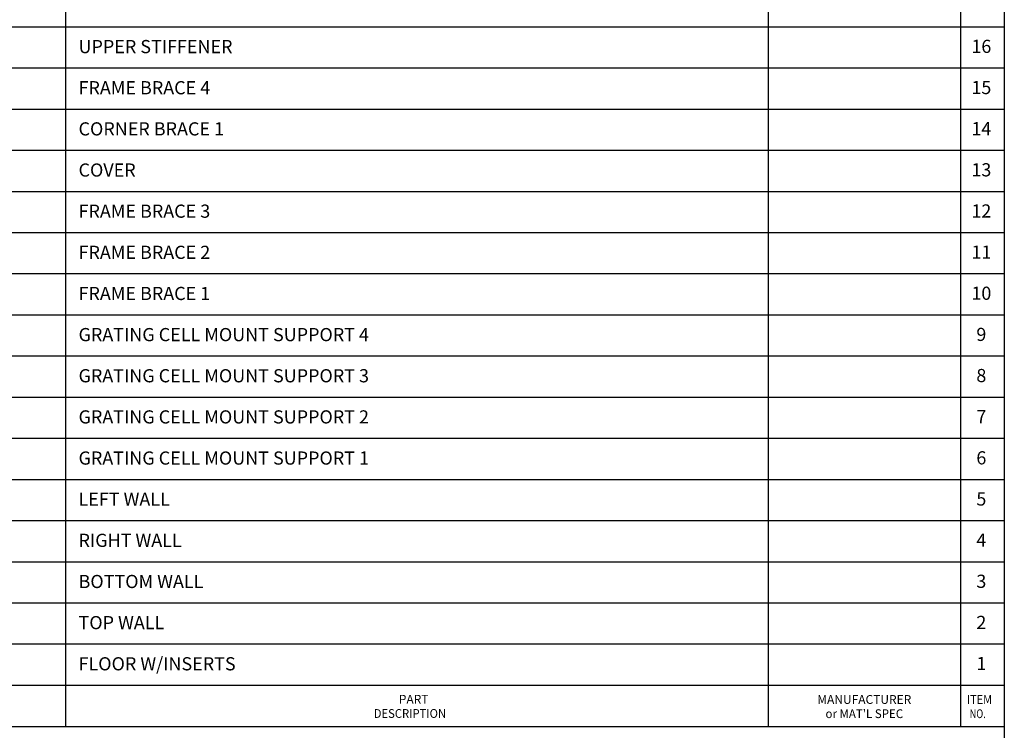
# Model space of a CAD drawing. Extents: x 0.5 to 33.5, y 0.5 to 21.5.
# Drawn here: x 24.5 to 33.5, y 4.5 to 11 of the extents above; entities that cross this region are included whole.
import ezdxf
from ezdxf.enums import TextEntityAlignment as Align

# ---------------------------------------------------------------- set-up
doc = ezdxf.new("R2010")
doc.units = 0
doc.header["$MEASUREMENT"] = 0
for name, color, linetype in [('4', 7, 'CONTINUOUS'), ('DIM', 2, 'CONTINUOUS'), ('READLINE', 1, 'CONTINUOUS'), ('TITLE', 1, 'CONTINUOUS'), ('TXT', 2, 'CONTINUOUS')]:
    doc.layers.add(name, color=color, linetype=linetype)
doc.styles.get("Standard").update_dxf_attribs({"font": 'monotxt.shx'})

# ---------------------------------------------------------------- blocks, each defined once
blk = doc.blocks.new('SDTIT00')
at = {"layer": 'TXT', "color": 7, "linetype": 'Continuous'}
blk.add_line((33, 21), (33, 0), dxfattribs=at)
at = {"layer": '4', "color": 4, "linetype": 'Continuous', "flags": 4}
for tag, p in [('ACAD', (21.9167, 3.2131)), ('MECH', (22.75, 3.2131)), ('IDEAS', (23.5833, 3.2131)), ('DRAFTER', (24.9375, 2.5582)), ('CHECKER', (24.9375, 2.1623)), ('CHECK_DATE', (26.4375, 2.1623)), ('APP_1_DATE', (26.4375, 1.7665)), ('APP_2_DATE', (26.4375, 1.3707)), ('APP_3_DATE', (26.4375, 0.9748)), ('APP_4_DATE', (26.4375, 0.579))]:
    blk.add_attdef(tag, text='', height=0.11, dxfattribs=at).set_placement(p, align=Align.CENTER)
for tag, p, width in [('CATEGORY_NAME', (27.8209, 2.978), 1.636364), ('PROJECT_NAME', (27.8209, 2.5718), 1.636364), ('TOLX', (19.774, 2.2669), 0.727273), ('TOLXX', (19.774, 2.1374), 0.727273), ('TITLE1', (27.5885, 2.1055), 1.636364), ('TOLXXX', (19.774, 2.0078), 0.727273), ('TITLE2', (27.5885, 1.7592), 1.636364), ('TITLE3', (27.5885, 1.413), 1.636364), ("MAT'L_1", (19.0791, 0.8753), 1.272727), ('SCALE', (27.9085, 0.7474), 1.090909), ("MAT'L_2", (19.0791, 0.6069), 1.272727), ('DWG_NO.', (29.4074, 0.6276), 2.272727), ('S2', (32.6792, 0.1971), 0.909091), ('FINISH', (19.1281, 0.0722), 1.272727)]:
    blk.add_attdef(tag, p, '', height=0.11, dxfattribs=dict(at, width=width))
for tag, p in [('NA6', (21.65, 2.9059)), ('UO6', (22.9, 2.9059)), ('NA5', (21.65, 2.5358)), ('UO5', (22.9, 2.5358)), ('NA4', (21.65, 2.1656)), ('UO4', (22.9, 2.1656)), ('NA3', (21.65, 1.7955)), ('UO3', (22.9, 1.7955)), ('NA2', (21.65, 1.4253)), ('UO2', (22.9, 1.4253)), ('NA1', (21.65, 1.0552)), ('UO1', (22.9, 1.0552))]:
    blk.add_attdef(tag, text='', height=0.11, dxfattribs=at).set_placement(p, align=Align.MIDDLE_LEFT)
for tag, width, p in [('TOLA', 0.727273, (20.875, 2.2669)), ('REV_LTR', 3.181818, (32.6135, 0.5926))]:
    blk.add_attdef(tag, text='', height=0.11, dxfattribs=dict(at, width=width)).set_placement(p, align=Align.CENTER)

msp = doc.modelspace()

# ---------------------------------------------------------------- linework, layer by layer
at = {"layer": 'READLINE', "color": 7, "linetype": 'Continuous'}
for p, q in [((24.95, 15.4562), (24.95, 4.5812)), ((31.35, 15.4562), (31.35, 4.5812)), ((33.1, 15.4562), (33.1, 4.5812)), ((33.5, 10.9562), (22, 10.9562)), ((33.5, 10.5812), (22, 10.5812)), ((33.5, 10.2062), (22, 10.2062)), ((33.5, 9.8312), (22, 9.8312)), ((33.5, 9.4562), (22, 9.4562)), ((33.5, 9.0812), (22, 9.0812)), ((33.5, 8.7062), (22, 8.7062)), ((33.5, 8.3312), (22, 8.3312)), ((33.5, 7.9562), (22, 7.9562)), ((33.5, 7.5812), (22, 7.5812)), ((33.5, 7.2062), (22, 7.2062)), ((33.5, 6.8312), (22, 6.8312)), ((33.5, 6.4562), (22, 6.4562)), ((33.5, 6.0812), (22, 6.0812)), ((33.5, 5.7062), (22, 5.7062)), ((33.5, 5.3312), (22, 5.3312)), ((33.5, 4.9562), (22, 4.9562)), ((22, 4.5812), (33.5, 4.5812))]:
    msp.add_line(p, q, dxfattribs=at)

# ---------------------------------------------------------------- block references
at = {"layer": 'TITLE'}
msp.add_blockref('SDTIT00', (0.5, 0.5), dxfattribs=at)

# ---------------------------------------------------------------- texts
at = {"layer": 'DIM', "color": 2, "linetype": 'Continuous'}
msp.add_text('PART', height=0.08, dxfattribs=at).set_placement((27.9862, 4.7902))
msp.add_text('MANUFACTURER', height=0.08, dxfattribs=at).set_placement((32.225, 4.7884), align=Align.CENTER)
for s, width, p in [('ITEM', 0.9165, (33.1591, 4.7882)), ('DESCRIPTION', 0.939273, (27.7577, 4.6607)), ('NO.', 0.777667, (33.1838, 4.6587))]:
    msp.add_text(s, height=0.08, dxfattribs=dict(at, width=width)).set_placement(p)
at = {"layer": 'DIM', "color": 2, "linetype": 'Continuous', "width": 0.961538}
msp.add_text("or MAT'L SPEC", height=0.08, dxfattribs=at).set_placement((32.225, 4.6589), align=Align.CENTER)
at = {"layer": 'TITLE', "color": 2, "linetype": 'Continuous'}
for s, p in [('UPPER STIFFENER', (25.0695, 10.7187)), ('FRAME BRACE 4', (25.0695, 10.3437)), ('CORNER BRACE 1', (25.0695, 9.9687)), ('COVER', (25.0695, 9.5937)), ('FRAME BRACE 3', (25.0695, 9.2187)), ('FRAME BRACE 2', (25.0695, 8.8437)), ('FRAME BRACE 1', (25.0695, 8.4687)), ('GRATING CELL MOUNT SUPPORT 4', (25.0695, 8.0937)), ('GRATING CELL MOUNT SUPPORT 3', (25.0695, 7.7187)), ('GRATING CELL MOUNT SUPPORT 2', (25.0695, 7.3437)), ('GRATING CELL MOUNT SUPPORT 1', (25.0695, 6.9687)), ('LEFT WALL', (25.0695, 6.5937)), ('RIGHT WALL', (25.0695, 6.2187)), ('BOTTOM WALL', (25.0695, 5.8437)), ('TOP WALL', (25.0695, 5.4687)), ('FLOOR W/INSERTS', (25.0695, 5.0937))]:
    msp.add_text(s, height=0.12, dxfattribs=at).set_placement(p)
for s, p in [('16', (33.2909, 10.7207)), ('15', (33.2909, 10.3457)), ('14', (33.2909, 9.9707)), ('13', (33.2909, 9.5957)), ('12', (33.2909, 9.2207)), ('11', (33.2909, 8.8457)), ('10', (33.2909, 8.4707)), ('9', (33.2909, 8.0957)), ('8', (33.2909, 7.7207)), ('7', (33.2909, 7.3457)), ('6', (33.2909, 6.9707)), ('5', (33.2909, 6.5957)), ('4', (33.2909, 6.2207)), ('3', (33.2909, 5.8457)), ('2', (33.2909, 5.4707)), ('1', (33.2909, 5.0957))]:
    msp.add_text(s, height=0.12, dxfattribs=at).set_placement(p, align=Align.CENTER)

doc.saveas('drawing.dxf')
